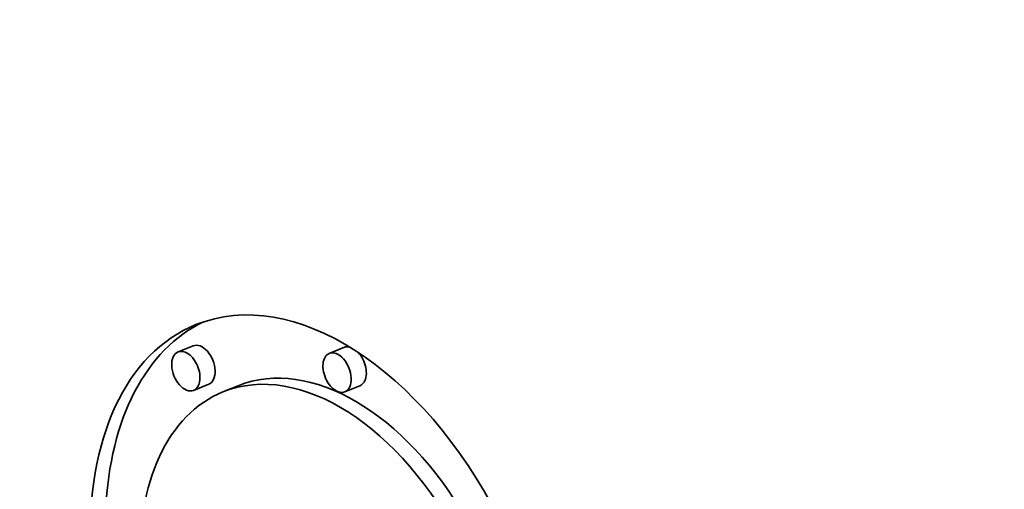
# Model space of a CAD drawing. Extents: x 0 to 10.8, y 0 to 8.3.
# Drawn here: x 7.6 to 8.1, y 6.7 to 6.9 of the extents above; entities that cross this region are included whole.
import ezdxf

# ---------------------------------------------------------------- set-up
doc = ezdxf.new("R2010")
doc.units = 0
doc.header["$MEASUREMENT"] = 0
doc.layers.get('0').update_dxf_attribs({"lineweight": 13})

msp = doc.modelspace()

# ---------------------------------------------------------------- linework, layer by layer
at = {"color": 7, "lineweight": 35, "ltscale": 0.000206667}
for p, q in [((7.68192, 6.73798), (7.67425, 6.73488)), ((7.75857, 6.73722), (7.75091, 6.73413)), ((7.68978, 6.7185), (7.68211, 6.71541)), ((7.70468, 6.71771), (7.69701, 6.71462)), ((7.76643, 6.71775), (7.75876, 6.71465))]:
    msp.add_line(p, q, dxfattribs=at)
at = {"color": 7, "lineweight": 35, "ltscale": 0.03937}
for centre, major_axis, start_param, end_param in [((8.71131, 5.76243), (0.62198, -1.54177), 1.998424, 3.141619), ((8.26155, 5.58099), (0.62198, -1.54177), 1.998424, 3.141619), ((8.26155, 5.58099), (0.62198, -1.54177), 3.141619, 6.283211), ((7.74809, 6.58803), (0.06482, -0.16067), 1.713026, 3.141706), ((7.74809, 6.58803), (0.06482, -0.16067), 3.141706, 6.283299), ((7.75576, 6.59113), (-0.06482, 0.16067), 0.038424, 0.932327), ((7.68585, 6.72824), (-0.00393, 0.00974), 3.141706, 6.283299), ((7.7625, 6.72748), (-0.00393, 0.00974), 5.900359, 6.283299), ((7.67818, 6.72515), (0.00393, -0.00974), 3.141706, 6.283299), ((7.67818, 6.72515), (0.00393, -0.00974), 1.713026, 3.141706), ((7.75484, 6.72439), (0.00393, -0.00974), 3.141706, 4.854619), ((7.75484, 6.72439), (0.00393, -0.00974), 0.000113, 3.141706), ((7.7625, 6.72748), (-0.00393, 0.00974), 4.854619, 5.248417), ((7.67818, 6.72515), (0.00393, -0.00974), 0.000113, 1.713026), ((7.74809, 6.58803), (0.05107, -0.12659), 1.713026, 3.141706), ((7.75576, 6.59113), (-0.05107, 0.12659), 4.934005, 6.283299), ((7.7625, 6.72748), (-0.00393, 0.00974), 3.141706, 4.854619), ((7.75484, 6.72439), (0.00393, -0.00974), 4.854619, 6.283299), ((7.74809, 6.58803), (0.05107, -0.12659), 3.141706, 6.283299)]:
    msp.add_ellipse(centre, major_axis=major_axis, ratio=0.616564, start_param=start_param, end_param=end_param, dxfattribs=at)

doc.saveas('drawing.dxf')
